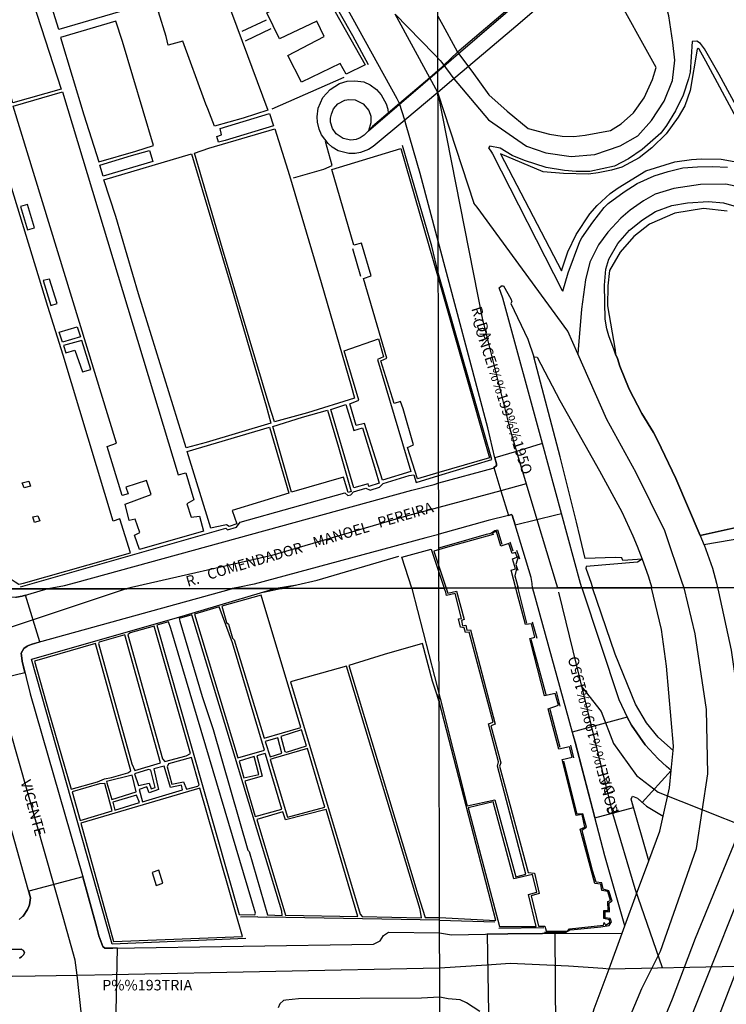
# Model space of a CAD drawing. Extents: x 186816 to 189382, y 1672669 to 1675069.
# Drawn here: x 189057 to 189224, y 1674088 to 1674323 of the extents above; entities that cross this region are included whole.
import ezdxf
from ezdxf.enums import TextEntityAlignment as Align

# ---------------------------------------------------------------- set-up
doc = ezdxf.new("R2010")
doc.units = 0
doc.header["$LTSCALE"] = 10
doc.header["$MEASUREMENT"] = 0
for name, color, linetype in [('V-AREA_VERDE', 3, 'CONTINUOUS'), ('V-CANTEIRO', 220, 'CONTINUOUS'), ('V-CRUZAMENTO', 1, 'CONTINUOUS'), ('V-EDIFICACAO', 7, 'CONTINUOUS'), ('V-EIXO_DE_LOGRADOURO', 3, 'CONTINUOUS'), ('V-LOTE', 1, 'CONTINUOUS'), ('V-NOME_DOS_LOGRADOUROS', 7, 'CONTINUOUS'), ('V-PONTE_VIADUTO_PASSARELA', 2, 'CONTINUOUS'), ('V-QUADRA', 2, 'CONTINUOUS'), ('V-TESTADA', 250, 'CONTINUOUS'), ('X-LIMITE_1000', 6, 'CONTINUOUS'), ('X-LIMITE_5000', 4, 'CONTINUOUS')]:
    doc.layers.add(name, color=color, linetype=linetype)

msp = doc.modelspace()

# ---------------------------------------------------------------- linework, layer by layer
at = {"layer": 'V-AREA_VERDE'}
msp.add_line((189211.75, 1674148.83), (189210.41, 1674150.01), dxfattribs=at)
at = {"layer": 'V-AREA_VERDE', "flags": 128}
for points in [[(189155.87, 1674323.39), (189157.06, 1674321.2), (189159.98, 1674315.8), (189160.54, 1674314.76), (189163.95, 1674310.26), (189163.95, 1674310.26), (189168.01, 1674304.69), (189172.38, 1674300.75), (189177.36, 1674296.68), (189182.37, 1674295.34), (189185.4, 1674294.83), (189188.14, 1674294.71), (189190.88, 1674295.04), (189196.91, 1674296.16), (189199.42, 1674297.75), (189202.37, 1674300.39), (189204.88, 1674303.97), (189206.89, 1674308.27), (189207.72, 1674311.12), (189197.39, 1674329.94)], [(189224.56, 1674276.99), (189218.95, 1674277.63), (189212.18, 1674276.51), (189206.14, 1674273.89), (189202.45, 1674270.97), (189199.16, 1674267.28), (189196.63, 1674262.86), (189196.26, 1674259.25), (189196.14, 1674254.48), (189197.97, 1674243.98), (189198.11, 1674242.98), (189198.54, 1674241.98), (189199.13, 1674240.16), (189201.36, 1674234.71), (189204.3, 1674228.94), (189207.11, 1674224.38), (189208.06, 1674222.56), (189212.4, 1674213.47), (189212.4, 1674213.47), (189218.16, 1674199.93), (189219.08, 1674197.75), (189219.1, 1674197.71), (189221.1, 1674192.16), (189222.06, 1674188.54), (189222.33, 1674187.5)]]:
    msp.add_lwpolyline(points, dxfattribs=at)
at = {"layer": 'V-AREA_VERDE'}
for points in [[(189233.54, 1674286.59), (189219.52, 1674312.69), (189217.96, 1674315.47), (189217.69, 1674315.66), (189217.46, 1674315.47), (189215.8, 1674305.68), (189214.51, 1674302.02), (189212.93, 1674299.32), (189210.13, 1674295.39), (189206.74, 1674292.08), (189203.73, 1674289.69), (189199.55, 1674287.42), (189197.16, 1674286.72), (189193.98, 1674286.1), (189191.63, 1674285.83), (189185.75, 1674285.95), (189180.91, 1674286.34), (189170.73, 1674290.6), (189185.21, 1674262.78), (189185.21, 1674262.78), (189186.75, 1674267.37), (189188.75, 1674271.49), (189191.97, 1674276.35), (189193.74, 1674278.31), (189196.84, 1674281.16), (189198.7, 1674282.55), (189205.24, 1674286.6), (189212.2, 1674288.72), (189216.15, 1674289.3), (189218.54, 1674289.45), (189223.19, 1674289.33), (189226.23, 1674288.79)], [(189210.41, 1674150.01), (189208.17, 1674151.99), (189205.45, 1674155.37), (189202.86, 1674159.83), (189198, 1674171.66), (189192.63, 1674187.47)]]:
    msp.add_lwpolyline(points, dxfattribs=at)
at = {"layer": 'V-CANTEIRO'}
for points in [[(189234.35, 1674288.01), (189222.71, 1674309.5), (189219.24, 1674315.58), (189218.3, 1674316.87), (189217.36, 1674317.4), (189216.3, 1674317.32), (189215.79, 1674310.07), (189215.42, 1674308.48), (189214.12, 1674304.55), (189212.35, 1674300.84), (189210.21, 1674297.33), (189208.86, 1674295.52), (189204.38, 1674291.64), (189201.16, 1674289.46), (189197.82, 1674287.73), (189191.98, 1674286.39), (189188.7, 1674286.42), (189185.98, 1674286.7), (189181.57, 1674287.4), (189176.45, 1674289.02), (189173.51, 1674290.22), (189170.65, 1674292.01), (189168.21, 1674292.48), (189167.92, 1674292.06), (189168.62, 1674291)], [(189168.62, 1674291), (189168.88, 1674290.59), (189185.39, 1674258.12), (189185.6, 1674257.98), (189186.83, 1674262.36), (189189.59, 1674269.81), (189190.09, 1674270.65), (189192.67, 1674274.39), (189195.36, 1674277.85), (189196.3, 1674278.83), (189200.1, 1674281.62), (189203.19, 1674283.55), (189207.25, 1674285.42), (189210.59, 1674286.45), (189214.09, 1674287.29), (189217.59, 1674287.51), (189221.15, 1674287.59), (189224.71, 1674287.42)], [(189218.16, 1674199.93), (189212.4, 1674213.47), (189208.06, 1674222.56), (189207.11, 1674224.38), (189204.3, 1674228.94), (189201.36, 1674234.71), (189199.13, 1674240.16), (189198.54, 1674241.98), (189198.11, 1674242.98), (189197.74, 1674243.98), (189196.46, 1674247.4), (189195.98, 1674249.05), (189195.65, 1674251.29), (189195.45, 1674259.37), (189195.8, 1674263.2), (189196.46, 1674265.56), (189198.63, 1674269.29), (189201.39, 1674272.47), (189204.49, 1674274.93), (189207.56, 1674276.9), (189211.48, 1674278.38), (189215.15, 1674278.97), (189220.16, 1674279.32), (189223.72, 1674278.98), (189227.28, 1674277.93)], [(189190.05, 1674187.44), (189189.76, 1674188.52), (189185.24, 1674205.1), (189180.7, 1674221.74), (189171.29, 1674256.28), (189170.45, 1674258.78), (189170.9, 1674259.19), (189170.94, 1674259.23), (189171.5, 1674259.29), (189173.21, 1674256.17), (189173.49, 1674255.54), (189173.23, 1674255.03), (189177.22, 1674246.61), (189178.68, 1674242.41)], [(189219.08, 1674197.75), (189231.6, 1674199.94), (189232.67, 1674200.13)], [(189204.4, 1674194.25), (189203.3, 1674193.57), (189203.28, 1674193.57), (189191.07, 1674192.53), (189191.05, 1674192.17), (189192.27, 1674188.54), (189192.64, 1674187.44)], [(189204.4, 1674194.25), (189205.86, 1674190.31), (189206.37, 1674188.52), (189206.67, 1674187.47)], [(189190.04, 1674187.46), (189198.84, 1674160.92), (189200.83, 1674156.74), (189201.89, 1674154.84), (189205.11, 1674150.13), (189208.22, 1674146.79), (189210.17, 1674145.03)], [(189205.96, 1674122.53), (189201.76, 1674137.26), (189202.15, 1674137.93), (189203.28, 1674137.44), (189205.4, 1674135.53), (189209.39, 1674133.22)], [(189056.54, 1674099.44), (189057, 1674099.73), (189057.47, 1674100.2), (189057.68, 1674100.68), (189057.49, 1674101.27), (189056.92, 1674101.58), (189040.12, 1674101.18)]]:
    msp.add_lwpolyline(points, dxfattribs=at)
for points in [[(189204.4, 1674194.25), (189203.3, 1674194.19), (189199.78, 1674193.97), (189199.58, 1674194.56), (189198.03, 1674194.65), (189190.89, 1674194.45), (189189.29, 1674201.06), (189189.13, 1674201.75), (189188.8, 1674203.06), (189184.9, 1674218.62), (189178.68, 1674242.41), (189179.49, 1674242.26), (189184.84, 1674232.03), (189194.28, 1674215.26), (189199.55, 1674205.51), (189202.23, 1674199.86), (189203.25, 1674197.36)], [(189233.15, 1674203.22), (189231.79, 1674202.95), (189231.79, 1674202.95), (189218.16, 1674199.93), (189218.16, 1674199.93)]]:
    msp.add_lwpolyline(points, close=True, dxfattribs=at)
at = {"layer": 'V-CRUZAMENTO'}
msp.add_lwpolyline([(189170.87, 1674210.56), (189172.66, 1674204.68), (189173.37, 1674204.86), (189173.55, 1674204.77), (189174.27, 1674202.4), (189179.43, 1674203.67), (189183.94, 1674204.78), (189185.24, 1674205.1), (189180.7, 1674221.74), (189179.42, 1674221.36), (189174.6, 1674219.9), (189169.45, 1674218.34), (189169.78, 1674216.96), (189169.78, 1674216.45), (189169.21, 1674216.05), (189170.87, 1674210.56)], close=True, dxfattribs=at)
at = {"layer": 'V-CRUZAMENTO', "linetype": 'Continuous', "flags": 128}
for points in [[(189044.95, 1674164.23), (189057.82, 1674167.36), (189057.17, 1674170.02), (189057.07, 1674170.78), (189056.91, 1674171.9), (189057.52, 1674173.04), (189058.37, 1674173.61), (189058.67, 1674173.73), (189059.54, 1674174.09), (189061.35, 1674174.6), (189057.94, 1674185.7), (189057.18, 1674185.46), (189055.82, 1674185.25)], [(189079.37, 1674082.98), (189079.77, 1674101.8), (189078.64, 1674101.78), (189076.81, 1674101.8), (189076.3, 1674102.24), (189075.35, 1674104.76), (189074.85, 1674106.62), (189071.56, 1674118.8), (189058.71, 1674115.33), (189059.15, 1674113.77), (189058.88, 1674112.08), (189058.71, 1674111.72), (189058.38, 1674111.03), (189057.38, 1674109.45), (189057.21, 1674109.31), (189056.45, 1674108.66)], [(189053.09, 1674101.49), (189056.92, 1674101.58), (189057.49, 1674101.27), (189057.68, 1674100.68), (189057.47, 1674100.2), (189057, 1674099.73), (189056.54, 1674099.44)]]:
    msp.add_lwpolyline(points, dxfattribs=at)
for points in [[(189205.11, 1674150.13), (189201.89, 1674154.84), (189200.83, 1674156.74), (189187.81, 1674153.16), (189188.48, 1674150.74), (189193.17, 1674132.82), (189202.34, 1674135.22), (189201.76, 1674137.26), (189202.15, 1674137.93), (189203.28, 1674137.44), (189204.4, 1674136.43), (189211.27, 1674144.04), (189210.17, 1674145.03), (189208.22, 1674146.79)], [(189183.76, 1674105.3), (189180.72, 1674105.28), (189172.47, 1674105.23), (189167.59, 1674105.15), (189167.91, 1674086.43), (189169.05, 1674086.24), (189170.07, 1674085.92), (189170.76, 1674084.95), (189170.8, 1674083.1), (189170.85, 1674080.73), (189180.18, 1674080.94), (189180.26, 1674081.89), (189180.31, 1674082.54), (189183.88, 1674082.55)]]:
    msp.add_lwpolyline(points, close=True, dxfattribs=at)
at = {"layer": 'V-EDIFICACAO'}
for points in [[(189065.9, 1674320.2), (189065.9, 1674320.2), (189065.9, 1674320.2), (189057.31, 1674347.57), (189091.79, 1674358.03), (189091.13, 1674360.21), (189093.24, 1674361.23), (189097.24, 1674350.93), (189096.56, 1674350.35), (189104.14, 1674331.43), (189104.14, 1674331.43), (189104.14, 1674331.43), (189104.14, 1674331.43), (189065.9, 1674320.2), (189065.9, 1674320.2)], [(189054.94, 1674302.74), (189054.94, 1674302.74), (189049.6, 1674320.11), (189051.95, 1674321.02), (189051.07, 1674323.62), (189048.69, 1674322.99), (189046.05, 1674332.27), (189056.83, 1674335.6), (189056.83, 1674335.6), (189056.83, 1674335.6), (189066.45, 1674306.01), (189054.94, 1674302.74), (189054.94, 1674302.74)], [(189138.64, 1674311.8), (189138.64, 1674311.8), (189138.64, 1674311.8), (189134.09, 1674309.53), (189132.71, 1674312.12), (189123.48, 1674307.65), (189120.25, 1674314.04), (189128.91, 1674318.5), (189127.1, 1674322.15), (189118.26, 1674317.97), (189115.24, 1674324.18), (189119.85, 1674326.38), (189119.49, 1674327.07), (189120.2, 1674327.45), (189120.56, 1674327), (189122.98, 1674328.01), (189122.5, 1674328.92), (189123.25, 1674329.34), (189122.49, 1674330.72), (189126.71, 1674332.87), (189138.64, 1674311.8), (189138.64, 1674311.8)], [(189106.84, 1674324.25), (189115.53, 1674300.97), (189109.66, 1674299.11), (189102.8, 1674297.19), (189101.22, 1674301.33), (189100.79, 1674302.47), (189100.48, 1674303.33), (189095.34, 1674317.41), (189091.85, 1674316.43), (189091.37, 1674318.51), (189089.56, 1674324.36), (189091.63, 1674325.14), (189091.34, 1674326.55), (189094.39, 1674327.75), (189104.45, 1674330.65), (189106.84, 1674324.25)], [(189075.36, 1674288.76), (189084.17, 1674291.28), (189088.31, 1674292.63), (189081, 1674317.33), (189079.36, 1674322.13), (189066.27, 1674318.32), (189071.8, 1674299.9), (189075.36, 1674288.76)], [(189051.46, 1674292.74), (189048.95, 1674301.01), (189024.51, 1674293.5), (189027.32, 1674283.32), (189042.01, 1674233.05), (189054.53, 1674189.49), (189055.46, 1674188.89), (189056.38, 1674188.31), (189057.46, 1674188.61), (189082.87, 1674195.77), (189080.35, 1674203.84), (189078.73, 1674203.28), (189066.86, 1674242.74), (189063.21, 1674254.36)], [(189103.75, 1674293.44), (189103.42, 1674294.74), (189104.49, 1674295.11), (189104.17, 1674296.66), (189115.88, 1674300.18), (189116.88, 1674297.32), (189105.4, 1674293.82), (189103.75, 1674293.44)], [(189104.73, 1674268.07), (189098.08, 1674290.81), (189101.46, 1674291.95), (189117.18, 1674296.59), (189120.66, 1674285.44), (189128.16, 1674260.03), (189135.31, 1674235.47), (189136.05, 1674232.52), (189124.94, 1674229.04), (189117.12, 1674226.92), (189115.79, 1674230.86), (189104.73, 1674268.07)], [(189076.38, 1674285.3), (189075.62, 1674287.91), (189083.15, 1674290.26), (189087.37, 1674291.4), (189088.18, 1674288.77), (189076.38, 1674285.3)], [(189155.99, 1674261.17), (189168.13, 1674218.34), (189156.08, 1674214.88), (189151.03, 1674213.41), (189151.03, 1674213.41), (189148.68, 1674220.83), (189150.1, 1674221.44), (189147.61, 1674230.04), (189147.03, 1674231.74), (189145.52, 1674231.32), (189142.31, 1674241.41), (189142.31, 1674241.41), (189143.8, 1674242.02), (189138.22, 1674260.99), (189140.08, 1674261.65), (189137.72, 1674269.39), (189135.93, 1674268.91), (189130.67, 1674286.9), (189130.67, 1674286.9), (189130.67, 1674286.9), (189147.07, 1674291.89), (189155.99, 1674261.17)], [(189096.12, 1674220.77), (189084.82, 1674257.37), (189079.4, 1674275.74), (189076.52, 1674284.44), (189097.34, 1674290.61), (189107.02, 1674258.33), (189115.12, 1674230.69), (189116.19, 1674226.57), (189100.86, 1674221.99), (189096.12, 1674220.77)], [(189066.77, 1674245.85), (189065.97, 1674248.21), (189070.23, 1674249.5), (189071.04, 1674247.14), (189066.77, 1674245.85)], [(189071.52, 1674238.83), (189073.46, 1674239.36), (189071.32, 1674246.26), (189067, 1674245.04), (189067.53, 1674243.3), (189069.68, 1674243.94), (189071.52, 1674238.83)], [(189142.73, 1674213.05), (189138.45, 1674226.51), (189136.49, 1674226.02), (189135.01, 1674231.21), (189137.12, 1674232.05), (189133.61, 1674243.83), (189141.75, 1674246.63), (189143.01, 1674242.35), (189141.54, 1674241.72), (189149.47, 1674215.08), (189142.73, 1674213.05)], [(189135.95, 1674211.25), (189130.45, 1674229.87), (189134.03, 1674231.03), (189135.96, 1674224.89), (189138, 1674225.49), (189141.05, 1674215.35), (189141.93, 1674212.37), (189139.51, 1674211.53), (189139.3, 1674212.16), (189135.95, 1674211.25)], [(189121.1, 1674210.24), (189116.65, 1674225.79), (189123.74, 1674228.03), (189129.7, 1674229.72), (189132.3, 1674220.91), (189135.32, 1674210.39), (189134.61, 1674210.14), (189133.49, 1674213.79), (189121.1, 1674210.24)], [(189101.97, 1674201.65), (189101.66, 1674202.65), (189096.31, 1674219.91), (189115.86, 1674225.67), (189120.49, 1674209.95), (189107.04, 1674205.83), (189108.13, 1674202.64), (189106.34, 1674202.03), (189105.66, 1674202.45), (189102.97, 1674201.87), (189101.97, 1674201.65)], [(189057.61, 1674211.27), (189057.15, 1674212.39), (189058.76, 1674212.85), (189059.13, 1674211.64), (189057.61, 1674211.27)], [(189060.11, 1674202.99), (189059.72, 1674204.35), (189060.9, 1674204.6), (189061.34, 1674203.39), (189060.11, 1674202.99)], [(189104.59, 1674183.09), (189105.72, 1674179.2), (189106.16, 1674178.82), (189107.12, 1674175.48), (189107.49, 1674175.07), (189114.64, 1674151.69), (189123.33, 1674154.25), (189113.91, 1674185.72), (189104.59, 1674183.09)], [(189097.45, 1674181.03), (189094.47, 1674180.15), (189094.61, 1674179.56), (189099.89, 1674161.61), (189102.5, 1674153.79), (189110.77, 1674125.07), (189111.09, 1674124.78), (189115.44, 1674109.73), (189118.92, 1674109.6), (189118.83, 1674110.62), (189097.45, 1674181.03)], [(189103.92, 1674182.92), (189098.11, 1674181.22), (189108.39, 1674147.09), (189114.74, 1674148.87), (189107.1, 1674174.39), (189103.92, 1674182.92)], [(189088.47, 1674178.38), (189082.79, 1674176.76), (189082.22, 1674176.32), (189090.46, 1674146.81), (189091, 1674146.15), (189096.13, 1674147.51), (189097.12, 1674148.12), (189088.47, 1674178.38)], [(189092.46, 1674177.78), (189091.91, 1674179.35), (189089.17, 1674178.61), (189108.73, 1674109.78), (189112.41, 1674109.72), (189112.61, 1674110.1), (189092.46, 1674177.78)], [(189081.53, 1674176.31), (189075.43, 1674174.56), (189075.25, 1674174.23), (189083.17, 1674145.61), (189083.94, 1674144.08), (189089.98, 1674145.89), (189081.53, 1674176.31)], [(189074.54, 1674174.27), (189060.1, 1674170.04), (189063.45, 1674157.88), (189068.78, 1674139.58), (189075.08, 1674141.33), (189076.69, 1674142.06), (189078.35, 1674142.36), (189082.23, 1674143.46), (189082.96, 1674143.96), (189074.54, 1674174.27)], [(189155.64, 1674162.16), (189154.65, 1674165.27), (189152.24, 1674174.21), (189143.16, 1674171.63), (189134.74, 1674169), (189151.11, 1674114.57), (189152.89, 1674109.06), (189156.21, 1674109.06), (189156.28, 1674109.06), (189169.67, 1674108.38), (189156.18, 1674160.46)], [(189120.9, 1674165.1), (189137.47, 1674109.87), (189137.93, 1674109.31), (189151.98, 1674109.05), (189151.65, 1674110.99), (189134.16, 1674168.85), (189120.9, 1674165.1)], [(189123.51, 1674153.69), (189118.62, 1674152.16), (189119.52, 1674148.52), (189119.93, 1674148.42), (189124.66, 1674149.88), (189123.51, 1674153.69)], [(189114.85, 1674150.92), (189116.06, 1674147.28), (189118.83, 1674148.19), (189117.89, 1674151.84), (189114.85, 1674150.92)], [(189114.97, 1674147.91), (189114.87, 1674148.12), (189112.9, 1674147.54), (189114.13, 1674142.73), (189110.03, 1674141.47), (189112.49, 1674133.1), (189118.86, 1674134.85), (189114.97, 1674147.91)], [(189116.8, 1674146.89), (189116.08, 1674146.65), (189120.14, 1674132.94), (189129.07, 1674135.36), (189124.92, 1674149.29), (189116.8, 1674146.89)], [(189091.89, 1674145.62), (189091.62, 1674144.95), (189092.73, 1674140.82), (189095.5, 1674141.35), (189096.18, 1674139.64), (189098.91, 1674140.32), (189099.16, 1674140.65), (189097.41, 1674147.11), (189091.89, 1674145.62)], [(189108.7, 1674146.3), (189109.84, 1674142.27), (189113.39, 1674143.12), (189112.23, 1674147.35), (189108.7, 1674146.3)], [(189083.86, 1674143.25), (189084.8, 1674140.45), (189087.35, 1674141.06), (189087.82, 1674139.7), (189088.77, 1674140.02), (189087.72, 1674144.1), (189087.12, 1674144.26), (189083.86, 1674143.25)], [(189088.42, 1674144.46), (189089.54, 1674139.52), (189087.35, 1674138.77), (189086.79, 1674140.14), (189084.93, 1674139.54), (189085.74, 1674136.63), (189095.24, 1674139.41), (189095, 1674140.54), (189092.38, 1674139.97), (189090.9, 1674145.06), (189088.42, 1674144.46)], [(189069.01, 1674138.97), (189070.89, 1674132.19), (189078.49, 1674134.43), (189076.76, 1674140.94), (189075.53, 1674140.89), (189069.01, 1674138.97)], [(189077.27, 1674141.12), (189078.41, 1674137.11), (189084.26, 1674138.96), (189083.31, 1674142.94), (189077.16, 1674141.45), (189077.27, 1674141.12)], [(189071.08, 1674131.56), (189078.86, 1674103.38), (189109.51, 1674104.6), (189099.38, 1674139.87), (189071.08, 1674131.56)], [(189078.66, 1674136.54), (189079.16, 1674134.62), (189085, 1674136.44), (189084.32, 1674138.2), (189078.66, 1674136.54)], [(189173.92, 1674118.31), (189169.04, 1674136.61), (189163.1, 1674135.18), (189170.54, 1674106.95), (189179.27, 1674106.98), (189177.4, 1674114.57), (189179.42, 1674115.16), (189178.39, 1674119.34), (189173.92, 1674118.31)], [(189119.72, 1674132.32), (189119.04, 1674134.22), (189112.85, 1674132.4), (189119.73, 1674109.64), (189136.9, 1674109.35), (189129.33, 1674134.76), (189119.72, 1674132.32)], [(189087.99, 1674119.82), (189088.95, 1674116.67), (189090.56, 1674117.24), (189089.61, 1674120.37), (189087.99, 1674119.82)]]:
    msp.add_lwpolyline(points, close=True, dxfattribs=at)
for points in [[(189192.1, 1674336.19), (189175.41, 1674321.74), (189163.15, 1674311.36), (189159.71, 1674308.45), (189155.9, 1674305.22), (189155.85, 1674305.18), (189148.01, 1674298.61), (189140.54, 1674292.34), (189139.39, 1674291.63), (189137.53, 1674290.94), (189136.28, 1674290.73), (189134.7, 1674290.73), (189132.23, 1674291.33), (189130.77, 1674292.24), (189129.83, 1674293.08), (189128.24, 1674295.11), (189127.66, 1674296.49), (189127.28, 1674298.16), (189127.21, 1674299.44), (189127.47, 1674301.47), (189128.57, 1674303.99), (189130.29, 1674305.95), (189132.55, 1674307.36), (189134.35, 1674307.89), (189136.15, 1674308.02), (189138.33, 1674307.75), (189139.78, 1674307.05), (189141.34, 1674305.9), (189142.44, 1674304.66), (189143.6, 1674302.53), (189143.98, 1674301.24), (189144.07, 1674300.3), (189140.35, 1674297.13), (189139.39, 1674296.13), (189138.38, 1674295.07), (189137.4, 1674294.43), (189136.47, 1674294.07), (189135.25, 1674293.91), (189133.39, 1674294.25), (189131.7, 1674295.38), (189130.84, 1674296.65), (189130.41, 1674298.19), (189130.39, 1674299.12), (189130.59, 1674300.09), (189131.13, 1674301.34), (189132.15, 1674302.48), (189133.77, 1674303.38), (189134.7, 1674303.57), (189136.28, 1674303.44), (189138.14, 1674302.54), (189139.49, 1674300.93), (189139.94, 1674299.57), (189139.97, 1674298.03), (189139.39, 1674296.13), (189217.41, 1674363.17)], [(189055.05, 1674301.97), (189066.74, 1674305.37), (189094.2, 1674214.29), (189095.99, 1674214.78), (189097.95, 1674208.4), (189096.3, 1674207.45), (189097.28, 1674204.23), (189099.28, 1674204.51), (189100.26, 1674200.9), (189085.03, 1674196.55), (189085.03, 1674196.55), (189083.84, 1674199.99), (189085.07, 1674200.62), (189084.02, 1674203.78), (189082.58, 1674203.46), (189081.63, 1674207.32), (189087.81, 1674209.63), (189086.72, 1674212.96), (189081.81, 1674211.42), (189082.31, 1674209.83), (189082.31, 1674209.83), (189080.87, 1674209.41), (189080.87, 1674209.41), (189080.87, 1674209.41), (189077.33, 1674221.09), (189079.58, 1674221.83), (189055.05, 1674301.97)], [(189174.39, 1674187.41), (189174.39, 1674187.41), (189173.3, 1674191.65), (189174.36, 1674191.99), (189173.58, 1674194.33), (189174.69, 1674194.73), (189174.33, 1674195.83), (189173.57, 1674195.63), (189172.76, 1674197.97), (189170.85, 1674197.39), (189169.81, 1674200.85), (189168.88, 1674200.56), (189168.99, 1674200.16), (189158.7, 1674197.25), (189154.95, 1674196.2), (189154.95, 1674196.2), (189157.85, 1674187.38), (189157.85, 1674187.38)]]:
    msp.add_lwpolyline(points, dxfattribs=at)
at = {"layer": 'V-EDIFICACAO', "linetype": 'Continuous', "flags": 128}
for points in [[(189060.08, 1674273.05), (189058.39, 1674278.56), (189056.78, 1674278.1), (189058.38, 1674272.54), (189060.08, 1674273.05)], [(189065.46, 1674255.04), (189063.65, 1674260.85), (189062.14, 1674260.5), (189063.98, 1674254.6), (189065.46, 1674255.04)]]:
    msp.add_lwpolyline(points, close=True, dxfattribs=at)
at = {"layer": 'V-EDIFICACAO', "flags": 128}
for points in [[(189149.74, 1674187.36), (189147.31, 1674194.74), (189147.31, 1674194.74), (189147.31, 1674194.74), (189147.31, 1674194.74), (189154.26, 1674196.67), (189154.26, 1674196.67), (189154.26, 1674196.67), (189157.37, 1674187.38)], [(189149.74, 1674187.34), (189156.43, 1674161.16), (189162.88, 1674135.62), (189169.44, 1674137.09), (189174.43, 1674118.79), (189176.81, 1674119.41), (189170.03, 1674145.08), (189170.32, 1674146.07), (189167.9, 1674155.13), (189169, 1674155.5), (189163.32, 1674176.95), (189162.47, 1674176.84), (189162.14, 1674177.98), (189161.3, 1674178.13), (189160.82, 1674180.11), (189161.48, 1674180.14), (189159.98, 1674186.08), (189157.96, 1674185.68), (189157.75, 1674186.4), (189157.37, 1674187.36)], [(189157.85, 1674187.36), (189158.18, 1674186.4), (189158.22, 1674186.23), (189160.31, 1674186.71), (189162.11, 1674179.96), (189161.48, 1674179.67), (189161.7, 1674178.42), (189162.55, 1674178.57), (189162.8, 1674177.39), (189163.65, 1674177.5), (189169.51, 1674155.02), (189168.49, 1674154.66), (189170.87, 1674145.89), (189170.54, 1674145.05), (189177.33, 1674119.78), (189178.83, 1674119.6), (189179.97, 1674114.79), (189178.02, 1674114.24), (189179.75, 1674107.02), (189181.29, 1674107.02), (189181.62, 1674105.96), (189186.71, 1674105.88), (189187.12, 1674106.4), (189195.26, 1674107.24), (189195.41, 1674107.9), (189195.7, 1674107.31), (189196.73, 1674107.9), (189196.62, 1674108.56), (189195.3, 1674108.85), (189195.3, 1674110.76), (189196.32, 1674110.76), (189196.25, 1674112.89), (189196.91, 1674113.14), (189196.29, 1674115.27), (189194.82, 1674115.53), (189194.56, 1674116.99), (189193.17, 1674117.21), (189189.65, 1674130.09), (189190.78, 1674130.56), (189190.12, 1674133.57), (189188.77, 1674133.35), (189185.39, 1674146.66), (189187.78, 1674147.21), (189187.15, 1674149.63), (189184.62, 1674149.12), (189182.09, 1674158.73), (189184.55, 1674159.57), (189183.78, 1674162.36), (189181.25, 1674161.77), (189177.95, 1674174.45), (189177.69, 1674175.45), (189178.69, 1674175.67), (189178.9, 1674175.71), (189178.1, 1674178.9), (189176.7, 1674178.75), (189174.65, 1674186.43), (189174.38, 1674187.43)]]:
    msp.add_lwpolyline(points, dxfattribs=at)
msp.add_lwpolyline([(189156.18, 1674160.46), (189156.15, 1674160.58), (189155.64, 1674162.16)], close=True, dxfattribs=at)
at = {"layer": 'V-EIXO_DE_LOGRADOURO'}
for p, q in [((189153.94, 1674308.71), (189145.76, 1674323.82)), ((189155.85, 1674305.18), (189153.94, 1674308.71)), ((189155.9, 1674305.08), (189155.85, 1674305.18)), ((189155.9, 1674305.08), (189164.44, 1674278.94))]:
    msp.add_line(p, q, dxfattribs=at)
for points in [[(189159.71, 1674308.45), (189160.63, 1674307.36), (189167.89, 1674298.69), (189176.9, 1674292.44), (189181.55, 1674290.88), (189187.56, 1674289.96), (189193.14, 1674290.44), (189199.16, 1674292.51), (189203.35, 1674294.92), (189206.59, 1674298.52), (189209.6, 1674303.18), (189211.59, 1674308.07), (189212.17, 1674312.86), (189211.71, 1674317.07), (189210.76, 1674323.44), (189206.89, 1674338.12)], [(189145.76, 1674323.82), (189154.92, 1674314.37), (189156.41, 1674312.83), (189156.79, 1674312.37), (189159.71, 1674308.45)], [(189155.9, 1674305.08), (189166.42, 1674251.6), (189173, 1674225.28), (189174.6, 1674219.9), (189176.89, 1674212.21)], [(189245.51, 1674272.1), (189244.5, 1674272.83), (189235.73, 1674279.26), (189228.75, 1674282.47), (189224.29, 1674283.44), (189218.29, 1674283.3), (189211.94, 1674282.42), (189207.48, 1674281.03), (189204.69, 1674279.49), (189201.55, 1674277.26), (189199.31, 1674275.31), (189196.24, 1674272), (189194.01, 1674269), (189191.98, 1674264.88), (189190.94, 1674260.7), (189190.03, 1674253.69), (189189.2, 1674244.09), (189189.11, 1674243.08)], [(189189.11, 1674243.08), (189186.73, 1674248.48), (189165.18, 1674277.93), (189164.44, 1674278.94)], [(189214.36, 1674187.48), (189214, 1674188.53), (189209.8, 1674201), (189202.97, 1674214.78), (189195.98, 1674227.49), (189189.11, 1674243.08)], [(189176.89, 1674212.21), (189170.87, 1674210.56), (189156.09, 1674206.52), (189148.35, 1674204.47), (189116.44, 1674195.17), (189083.13, 1674187.54), (189081.83, 1674187.24)], [(189176.89, 1674212.21), (189179.43, 1674203.67), (189183.96, 1674188.47), (189184.27, 1674187.43)], [(189081.83, 1674187.22), (189057.36, 1674179.03), (189047.91, 1674175.88), (189047.79, 1674175.84), (189039.34, 1674173.45), (188970.84, 1674154.06), (188936.18, 1674143.79), (188925.5, 1674140.88), (188919.04, 1674139.12), (188909.65, 1674136.56), (188884.14, 1674129.61), (188864.98, 1674185.83), (188864.64, 1674186.83)], [(189081.93, 1673770.37), (189081.49, 1673780.42), (189078.38, 1673851.15), (189078.01, 1673878.69), (189076.47, 1673905.71), (189075.82, 1673930.32), (189075.6, 1673938.47), (189075.37, 1673947.41), (189075.3, 1673950), (189074.5, 1673970.86), (189074.13, 1673993.77), (189072.7, 1674016.58), (189071.96, 1674062.82), (189071.45, 1674080.06), (189071.27, 1674085.94), (189070.18, 1674095.38), (189069.77, 1674098.93), (189066.87, 1674109.14), (189049.9, 1674168.87), (189047.91, 1674175.88), (189045.15, 1674185.58), (189044.98, 1674186.18), (189044.7, 1674187.18)], [(189184.5, 1674186.45), (189197.34, 1674133.87), (189202.7, 1674115.99), (189209.18, 1674097.18)], [(189189.99, 1674163.98), (189194.65, 1674158.03), (189197.62, 1674150.43), (189203.08, 1674142.85), (189208.24, 1674138.91), (189240.09, 1674126.18), (189241.71, 1674123.95), (189249.11, 1674117.35), (189259.49, 1674108.08), (189272.31, 1674098.1)], [(188921.92, 1674093.27), (188934.15, 1674093.45), (189060.24, 1674095.24), (189070.18, 1674095.38), (189078.51, 1674095.55), (189156.3, 1674097.16), (189156.31, 1674097.16), (189167.48, 1674097.86), (189173.07, 1674098.21), (189181.76, 1674097.83), (189186.89, 1674097.61), (189195.08, 1674097.02), (189196.54, 1674096.92), (189227.19, 1674097.53), (189235.15, 1674096.86), (189242.64, 1674096.7), (189250.17, 1674096.75), (189295.04, 1674098), (189318.84, 1674098.91), (189366.72, 1674099.75), (189375.03, 1674100.01)]]:
    msp.add_lwpolyline(points, dxfattribs=at)
at = {"layer": 'V-EIXO_DE_LOGRADOURO', "linetype": 'Continuous', "flags": 128}
for points in [[(189213.89, 1673791.85), (189212.88, 1673807.84), (189212.21, 1673822.01), (189211.09, 1673832.38), (189207.77, 1673846.27), (189204.7, 1673858.17), (189200.96, 1673874.84), (189199.94, 1673885.72), (189199.26, 1673895.84), (189192.78, 1674041.62), (189193.46, 1674053.52), (189195.51, 1674067.13), (189198.91, 1674079.37), (189204.36, 1674092.21), (189208.79, 1674101.06), (189213.55, 1674114.66), (189217.3, 1674125.54), (189220.02, 1674143.23), (189219.68, 1674158.53), (189216.96, 1674176.55), (189214.36, 1674187.46)], [(189256.76, 1674187.54), (189212.87, 1674077.59), (189209.84, 1674064.09), (189207.79, 1674052.53), (189207.79, 1674038.93), (189213.93, 1673886.25), (189216.31, 1673872.99), (189218.15, 1673867.48)]]:
    msp.add_lwpolyline(points, dxfattribs=at)
at = {"layer": 'V-LOTE'}
for p, q in [((189115.1, 1674322.4), (189109.34, 1674319.72)), ((189116.2, 1674320.38), (189110.13, 1674317.44)), ((189116.54, 1674301.33), (189133.63, 1674308.82)), ((189137.6, 1674261.5), (189135.69, 1674268.07)), ((189108.9, 1674203.04), (189133.76, 1674210.03)), ((189108.87, 1674203.03), (189108.9, 1674203.04)), ((189127.21, 1674189.32), (189146.59, 1674195))]:
    msp.add_line(p, q, dxfattribs=at)
for points in [[(189121.62, 1674284.96), (189128.82, 1674286.98), (189130.82, 1674287.85), (189129.17, 1674293.55)], [(189118.87, 1674187.35), (189122.41, 1674188.15), (189127.21, 1674189.32)], [(189118.87, 1674187.33), (189114.44, 1674186.32)]]:
    msp.add_lwpolyline(points, dxfattribs=at)
at = {"layer": 'V-LOTE', "flags": 128}
for points in [[(189092.39, 1674179.92), (189093.84, 1674180.36)], [(189113.13, 1674109.26), (189115.17, 1674109.17)]]:
    msp.add_lwpolyline(points, dxfattribs=at)
at = {"layer": 'V-PONTE_VIADUTO_PASSARELA', "color": 1}
for p, q in [((189211.29, 1674144.02), (189211.75, 1674148.83)), ((189203.08, 1674114.71), (189205.96, 1674122.53)), ((189200.28, 1674107.1), (189203.08, 1674114.71)), ((189199.65, 1674105.38), (189200.28, 1674107.1)), ((189196.54, 1674096.92), (189199.65, 1674105.38))]:
    msp.add_line(p, q, dxfattribs=at)
at = {"layer": 'V-PONTE_VIADUTO_PASSARELA', "flags": 128}
for points in [[(189213.11, 1674359.49), (189208.87, 1674355.88), (189199.92, 1674348.27), (189189.16, 1674339.12), (189160.91, 1674315.1), (189160.54, 1674314.76), (189157.32, 1674311.72), (189155.89, 1674310.37), (189153.94, 1674308.71), (189146.79, 1674302.62), (189144.07, 1674300.3)], [(189196.26, 1674259.25), (189196.14, 1674254.48), (189197.97, 1674243.98), (189198.11, 1674242.98), (189198.54, 1674241.98), (189199.13, 1674240.16), (189201.36, 1674234.71), (189204.3, 1674228.94), (189207.11, 1674224.38), (189208.06, 1674222.56), (189212.4, 1674213.47), (189218.16, 1674199.93), (189219.08, 1674197.75), (189219.1, 1674197.71), (189221.1, 1674192.16), (189222.06, 1674188.54), (189222.33, 1674187.5)]]:
    msp.add_lwpolyline(points, dxfattribs=at)
at = {"layer": 'V-PONTE_VIADUTO_PASSARELA'}
for points in [[(189192.1, 1674336.19), (189175.41, 1674321.74), (189163.15, 1674311.36), (189159.71, 1674308.45), (189155.9, 1674305.22), (189155.85, 1674305.18), (189148.01, 1674298.61), (189140.54, 1674292.34), (189139.39, 1674291.63), (189137.53, 1674290.94), (189136.28, 1674290.73), (189134.7, 1674290.73), (189132.23, 1674291.33), (189130.77, 1674292.24), (189129.83, 1674293.08), (189128.24, 1674295.11), (189127.66, 1674296.49), (189127.28, 1674298.16), (189127.21, 1674299.44), (189127.47, 1674301.47), (189128.57, 1674303.99), (189130.29, 1674305.95), (189132.55, 1674307.36), (189134.35, 1674307.89), (189136.15, 1674308.02), (189138.33, 1674307.75), (189139.78, 1674307.05), (189141.34, 1674305.9), (189142.44, 1674304.66), (189143.6, 1674302.53), (189143.98, 1674301.24), (189144.07, 1674300.3), (189140.35, 1674297.13), (189139.39, 1674296.13), (189138.38, 1674295.07), (189137.4, 1674294.43), (189136.47, 1674294.07), (189135.25, 1674293.91), (189133.39, 1674294.25), (189131.7, 1674295.38), (189130.84, 1674296.65), (189130.41, 1674298.19), (189130.39, 1674299.12), (189130.59, 1674300.09), (189131.13, 1674301.34), (189132.15, 1674302.48), (189133.77, 1674303.38), (189134.7, 1674303.57), (189136.28, 1674303.44), (189138.14, 1674302.54), (189139.49, 1674300.93), (189139.94, 1674299.57), (189139.97, 1674298.03), (189139.39, 1674296.13)], [(189170.9, 1674259.19), (189170.94, 1674259.23), (189171.5, 1674259.29), (189173.21, 1674256.17), (189173.49, 1674255.54), (189173.23, 1674255.03), (189177.22, 1674246.61), (189178.68, 1674242.41)], [(189178.68, 1674242.41), (189179.49, 1674242.26), (189184.84, 1674232.03), (189194.28, 1674215.26), (189199.55, 1674205.51), (189202.23, 1674199.86), (189203.25, 1674197.36), (189204.4, 1674194.25)], [(189204.4, 1674194.25), (189205.86, 1674190.31), (189206.37, 1674188.52), (189206.67, 1674187.47)], [(189211.75, 1674148.83), (189211.85, 1674149.85), (189210.22, 1674168.88), (189208.97, 1674177.57), (189206.66, 1674187.5)], [(189222.32, 1674187.53), (189222.54, 1674186.52), (189225.54, 1674172.64), (189226.72, 1674164.33)], [(189209.39, 1674133.22), (189210.91, 1674139.91), (189211.29, 1674144.02)], [(189205.96, 1674122.53), (189208.58, 1674129.66), (189209.39, 1674133.22)], [(189226.78, 1674128.07), (189217.02, 1674104.14), (189211.51, 1674089.65), (189207.47, 1674079.88), (189204.64, 1674070.51), (189203.38, 1674065.64), (189202.4, 1674060.74), (189201.65, 1674055.77), (189200.77, 1674046.09), (189200.83, 1674041.26), (189201.52, 1674026.95), (189202.82, 1673992.82)], [(189191.56, 1674082.58), (189193.04, 1674087.41), (189196.54, 1674096.92)], [(189226.74, 1674096.35), (189219.33, 1674077.11), (189217.76, 1674072.09), (189214.61, 1674058.14), (189213.5, 1674048.11), (189213.48, 1674040.58), (189213.99, 1674032.28), (189217.2, 1673952.43), (189217.31, 1673950)]]:
    msp.add_lwpolyline(points, dxfattribs=at)
at = {"layer": 'V-QUADRA', "linetype": 'Continuous'}
msp.add_line((189148.01, 1674298.61), (189146.79, 1674302.62), dxfattribs=at)
at = {"layer": 'V-QUADRA'}
msp.add_line((189212.4, 1674213.47), (189212.4, 1674213.47), dxfattribs=at)
at = {"layer": 'V-QUADRA', "flags": 128}
for points in [[(189146.79, 1674302.62), (189146.2, 1674303.69), (189109.5, 1674370.34)], [(189155.87, 1674323.39), (189157.06, 1674321.2), (189159.98, 1674315.8), (189160.54, 1674314.76), (189163.95, 1674310.26), (189163.95, 1674310.26), (189168.01, 1674304.69), (189172.38, 1674300.75), (189177.36, 1674296.68), (189182.37, 1674295.34), (189185.4, 1674294.83), (189188.14, 1674294.71), (189190.88, 1674295.04), (189196.91, 1674296.16), (189199.42, 1674297.75), (189202.37, 1674300.39), (189204.88, 1674303.97), (189206.89, 1674308.27), (189207.72, 1674311.12), (189197.39, 1674329.94)], [(189062.77, 1674187.2), (189064.16, 1674187.45), (189067.24, 1674188.02), (189069.91, 1674188.72), (189149.73, 1674210.66), (189155.03, 1674211.99), (189156.08, 1674212.39), (189169.04, 1674215.93), (189169.21, 1674216.05), (189169.78, 1674216.45), (189169.78, 1674216.96), (189169.45, 1674218.34), (189167.73, 1674225.49), (189155.97, 1674269.87), (189151.7, 1674285.94), (189148.36, 1674297.41), (189148.01, 1674298.61)], [(189224.56, 1674276.99), (189218.95, 1674277.63), (189212.18, 1674276.51), (189206.14, 1674273.89), (189202.45, 1674270.97), (189199.16, 1674267.28), (189196.63, 1674262.86), (189196.26, 1674259.25), (189196.14, 1674254.48), (189197.97, 1674243.98), (189198.11, 1674242.98), (189198.54, 1674241.98), (189199.13, 1674240.16), (189201.36, 1674234.71), (189204.3, 1674228.94), (189207.11, 1674224.38), (189208.06, 1674222.56), (189212.4, 1674213.47), (189218.16, 1674199.93), (189219.08, 1674197.75), (189219.1, 1674197.71), (189221.1, 1674192.16), (189222.06, 1674188.54), (189222.33, 1674187.5)], [(189178.4, 1674187.42), (189178.26, 1674188.46), (189178.06, 1674189.94), (189174.27, 1674202.4), (189173.55, 1674204.77), (189173.37, 1674204.86), (189172.66, 1674204.68), (189167.82, 1674203.44), (189156.21, 1674200.21), (189156.11, 1674200.18), (189153.06, 1674199.36), (189112.24, 1674188.34), (189112.24, 1674188.34), (189108.38, 1674187.56), (189107, 1674187.28)], [(189052.39, 1674187.17), (189052.73, 1674186.82), (189053.45, 1674186.02), (189054.27, 1674185.35), (189055.55, 1674185.21), (189055.55, 1674185.21), (189055.82, 1674185.25), (189057.18, 1674185.46), (189062.77, 1674187.18)], [(189107, 1674187.26), (189106.25, 1674187.02), (189059.54, 1674174.09), (189058.67, 1674173.73), (189058.37, 1674173.61), (189057.52, 1674173.04), (189056.91, 1674171.9), (189057.07, 1674170.78), (189057.17, 1674170.02), (189059.05, 1674162.29), (189071.49, 1674119.05), (189074.85, 1674106.62), (189075.35, 1674104.76), (189076.3, 1674102.24), (189076.81, 1674101.8), (189078.62, 1674101.78), (189078.66, 1674101.78), (189140.56, 1674102.77), (189140.56, 1674102.77), (189142.16, 1674103.57), (189143.01, 1674104.79), (189144.18, 1674105.6), (189156.29, 1674105.49), (189156.31, 1674105.49), (189159.1, 1674105), (189167.2, 1674105.14), (189172.47, 1674105.23), (189180.72, 1674105.28), (189199.65, 1674105.38), (189200.28, 1674107.1), (189195.54, 1674123.75), (189188.48, 1674150.74), (189178.66, 1674186.44), (189178.39, 1674187.44)]]:
    msp.add_lwpolyline(points, dxfattribs=at)
at = {"layer": 'V-QUADRA'}
for points in [[(189233.54, 1674286.59), (189219.52, 1674312.69), (189217.96, 1674315.47), (189217.69, 1674315.66), (189217.46, 1674315.47), (189215.8, 1674305.68), (189214.51, 1674302.02), (189212.93, 1674299.32), (189210.13, 1674295.39), (189206.74, 1674292.08), (189203.73, 1674289.69), (189199.55, 1674287.42), (189197.16, 1674286.72), (189193.98, 1674286.1), (189191.63, 1674285.83), (189185.75, 1674285.95), (189180.91, 1674286.34), (189170.73, 1674290.6), (189185.21, 1674262.78), (189185.21, 1674262.78), (189186.75, 1674267.37), (189188.75, 1674271.49), (189191.97, 1674276.35), (189193.74, 1674278.31), (189196.84, 1674281.16), (189198.7, 1674282.55), (189205.24, 1674286.6), (189212.2, 1674288.72), (189216.15, 1674289.3), (189218.54, 1674289.45), (189223.19, 1674289.33), (189226.23, 1674288.79)], [(189056.45, 1674108.66), (189057.21, 1674109.31), (189057.38, 1674109.45), (189058.38, 1674111.03), (189058.71, 1674111.72), (189058.88, 1674112.08), (189059.15, 1674113.77), (189044.57, 1674165.57)], [(189165.85, 1674086.76), (189162.7, 1674088.78), (189161.18, 1674089.49), (189158.36, 1674089.74), (189156.32, 1674090.16), (189156.3, 1674090.16), (189151.97, 1674089.9), (189122.78, 1674089.74), (189119.79, 1674089.47), (189119.24, 1674089.34), (189118.35, 1674088.54), (189117.95, 1674087.59)]]:
    msp.add_lwpolyline(points, dxfattribs=at)
at = {"layer": 'V-TESTADA'}
for p, q in [((189108.9, 1674203.04), (189133.76, 1674210.03)), ((189108.87, 1674203.03), (189108.9, 1674203.04)), ((189172.94, 1674198.37), (189173.67, 1674196.22)), ((189127.21, 1674189.32), (189146.59, 1674195)), ((189174.57, 1674196.42), (189175.03, 1674195.04)), ((189175.03, 1674195.04), (189175.25, 1674194.37)), ((189177.02, 1674179.08), (189174.83, 1674187.92)), ((189093.84, 1674180.36), (189117.46, 1674187.36)), ((189059.46, 1674170.51), (189092.39, 1674179.92)), ((189092.39, 1674179.92), (189093.84, 1674180.36)), ((189179.46, 1674175.41), (189178.39, 1674179.27)), ((189181.57, 1674162.02), (189178.07, 1674175.17)), ((189184.97, 1674159.35), (189184.03, 1674162.82)), ((189184.92, 1674149.51), (189182.53, 1674158.52)), ((189188.21, 1674147.02), (189187.43, 1674150.06)), ((189113.13, 1674109.26), (189108.98, 1674109.15)), ((189113.13, 1674109.26), (189115.17, 1674109.17)), ((189156.28, 1674108.49), (189115.17, 1674109.17)), ((189156.28, 1674108.49), (189169.39, 1674108.03)), ((189170.33, 1674106.54), (189181.02, 1674106.75)), ((189110.27, 1674104.13), (189078.49, 1674102.74))]:
    msp.add_line(p, q, dxfattribs=at)
for points in [[(189139.41, 1674311.75), (189135.68, 1674318.68), (189117.11, 1674351.51), (189103.63, 1674375.73), (189103.38, 1674376.17), (189102.49, 1674377.73), (189100.57, 1674381.07)], [(189133.76, 1674210.03), (189134.52, 1674209.43), (189135.22, 1674209.59), (189135.82, 1674210.26), (189138.75, 1674211.15), (189139.79, 1674210.69), (189142.03, 1674211.41), (189142.9, 1674212.25), (189149.05, 1674214.18), (189150.14, 1674214.34), (189150.7, 1674212.53), (189156.08, 1674214.16), (189168.69, 1674217.99), (189155.99, 1674262.35), (189154.42, 1674268.71), (189147.47, 1674292.57)], [(189056.77, 1674187.68), (189105.56, 1674201.62), (189105.94, 1674201.22), (189108.08, 1674201.92), (189108.9, 1674203.04)], [(189156.11, 1674196.99), (189158.64, 1674197.71), (189167.44, 1674200.2), (189168.44, 1674200.48), (189169.44, 1674201.06), (189170.07, 1674201.24), (189171.06, 1674197.88)], [(189175.03, 1674195.04), (189174.44, 1674193.04), (189174.66, 1674192.29), (189174.85, 1674191.65), (189174.66, 1674192.29), (189174.14, 1674190.29), (189174.95, 1674187.47)], [(189117.46, 1674187.38), (189122.42, 1674188.19), (189127.21, 1674189.32)], [(189078.49, 1674102.74), (189059.39, 1674170.49), (189059.46, 1674170.51)], [(189187.25, 1674106.17), (189188.25, 1674106.27), (189194.6, 1674106.87), (189196.61, 1674107.21), (189197.1, 1674108.06), (189196.77, 1674108.83), (189195.64, 1674108.99), (189195.6, 1674110.53), (189196.64, 1674110.48), (189196.59, 1674112.58), (189197.28, 1674113.02), (189196.48, 1674115.45), (189195.11, 1674115.8), (189194.86, 1674117.35), (189193.47, 1674117.53), (189192.6, 1674120.29), (189190.37, 1674128.85), (189190.19, 1674129.97), (189191.17, 1674130.56), (189190.31, 1674133.76), (189188.99, 1674133.64), (189185.8, 1674146.23)], [(189181.22, 1674105.59), (189186.25, 1674105.61), (189187.25, 1674106.17)]]:
    msp.add_lwpolyline(points, dxfattribs=at)
at = {"layer": 'X-LIMITE_1000', "linetype": 'Continuous'}
for p, q in [((189156.13, 1674187.38), (189154.46, 1675060.88)), ((189159.02, 1672685.22), (189156.13, 1674187.36))]:
    msp.add_line(p, q, dxfattribs=at)
at = {"layer": 'X-LIMITE_5000', "flags": 128}
for points in [[(189230.69, 1674187.51), (189222.33, 1674187.5), (189214.36, 1674187.48), (189206.67, 1674187.47), (189192.64, 1674187.44), (189190.05, 1674187.44), (189184.27, 1674187.43), (189178.4, 1674187.42), (189174.39, 1674187.41), (189157.93, 1674187.38), (189149.74, 1674187.36), (189107, 1674187.28), (189081.83, 1674187.24), (189062.77, 1674187.2), (189052.39, 1674187.19)], [(189052.4, 1674187.2), (189063.06, 1674187.22), (189082.02, 1674187.26), (189107.29, 1674187.31), (189118.87, 1674187.33), (189149.04, 1674187.39), (189149.72, 1674187.39), (189156.13, 1674187.4), (189157.45, 1674187.4), (189174.38, 1674187.43), (189178.39, 1674187.44), (189184.26, 1674187.45), (189190.04, 1674187.46), (189192.63, 1674187.47), (189206.66, 1674187.5), (189222.32, 1674187.53), (189230.7, 1674187.55)]]:
    msp.add_lwpolyline(points, dxfattribs=at)

# ---------------------------------------------------------------- texts
at = {"layer": 'V-NOME_DOS_LOGRADOUROS'}
for s, rotation, p in [('R. DA', 288.0605, (189165.97, 1674250.18)), ('CONCEI%%199%%195O', 288.0605, (189170.91, 1674232.9)), ('PEREIRA', 16.3327, (189148.26, 1674204.5)), ('MANOEL', 16.3327, (189132.95, 1674199.81)), ('COMENDADOR', 16.3327, (189112.48, 1674193.55)), ('R.', 16.3327, (189097.71, 1674189.03)), ('CONCEI%%199%%195O', 104.4186, (189193.06, 1674152.4)), ('VICENTE', 285.2668, (189059.44, 1674135.07)), ('DA', 111.9797, (189196.44, 1674140.49)), ('R.', 111.9797, (189197.57, 1674135.25))]:
    msp.add_text(s, height=2.5, rotation=rotation, dxfattribs=at).set_placement(p, align=Align.MIDDLE)
msp.add_text('P%%193TRIA', height=2.5, dxfattribs=at).set_placement((189086.86, 1674092.7), align=Align.MIDDLE)

doc.saveas('drawing.dxf')
